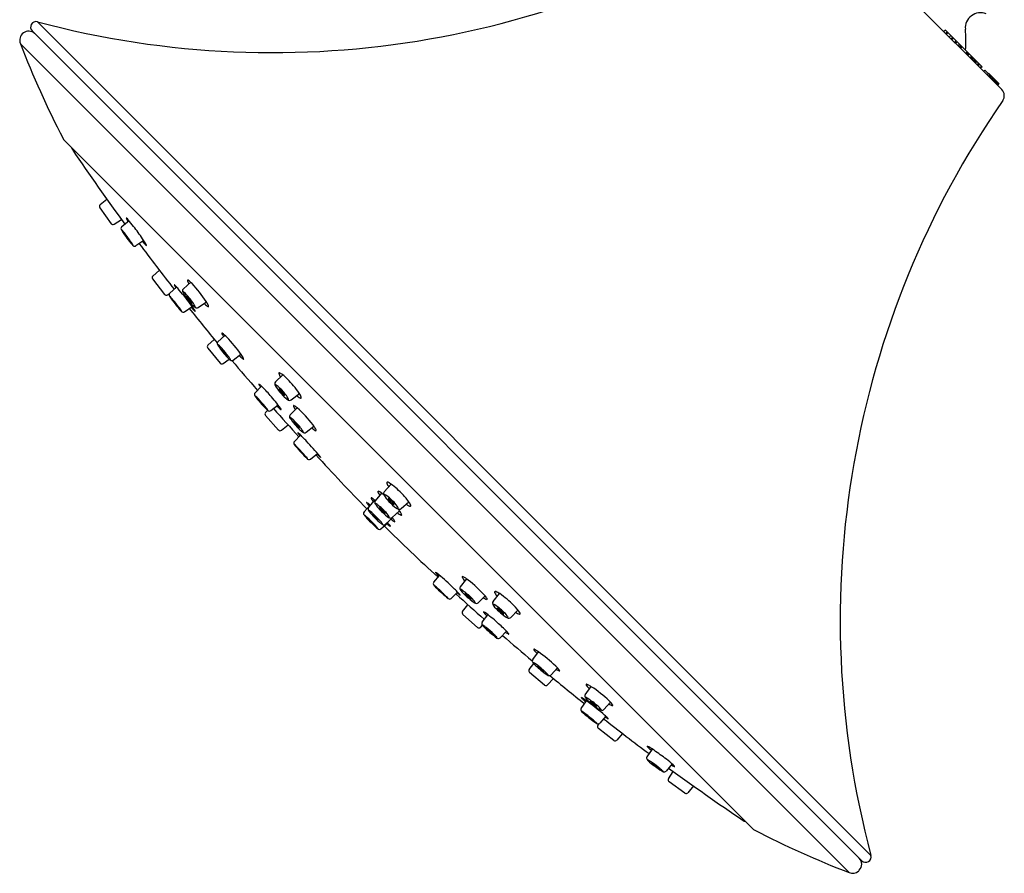
# Model space of a CAD drawing. Extents: x 3093.6 to 3103.6, y 82.6 to 105.1.
# Drawn here: x 3093.6 to 3098.2, y 97.7 to 101.6 of the extents above; entities that cross this region are included whole.
import ezdxf

# ---------------------------------------------------------------- set-up
doc = ezdxf.new("R2010")
doc.units = 0
doc.header["$LTSCALE"] = 0.64311
doc.layers.get('0').update_dxf_attribs({"color": 255, "linetype": 'CONTINUOUS'})

msp = doc.modelspace()

# ---------------------------------------------------------------- linework, layer by layer
for p, q in [((3097.2566, 102.234), (3098.1815, 101.3092)), ((3093.6903, 101.6247), (3097.5721, 97.7428)), ((3093.6658, 101.5822), (3097.5296, 97.7184)), ((3097.9187, 101.5861), (3097.9116, 101.579)), ((3097.9187, 101.5861), (3098.0893, 101.4155)), ((3097.9268, 101.578), (3097.9197, 101.571)), ((3097.9313, 101.5736), (3097.9242, 101.5665)), ((3097.944, 101.5608), (3097.937, 101.5537)), ((3097.9521, 101.5527), (3097.9451, 101.5456)), ((3097.9566, 101.5482), (3097.9495, 101.5411)), ((3097.962, 101.5287), (3097.9691, 101.5358)), ((3097.9663, 101.5244), (3097.9733, 101.5315)), ((3093.6107, 101.5229), (3097.4703, 97.6633)), ((3097.9775, 101.5132), (3097.9846, 101.5202)), ((3097.9817, 101.509), (3097.9887, 101.5161)), ((3097.9831, 101.5076), (3097.9901, 101.5147)), ((3097.9862, 101.5045), (3097.9932, 101.5116)), ((3097.9867, 101.504), (3097.9938, 101.511)), ((3097.9895, 101.5012), (3097.9966, 101.5082)), ((3098.0132, 101.4775), (3098.0202, 101.4846)), ((3098.0169, 101.4738), (3098.024, 101.4808)), ((3098.0199, 101.4708), (3098.027, 101.4779)), ((3098.023, 101.4677), (3098.0301, 101.4747)), ((3098.0326, 101.4581), (3098.0397, 101.4652)), ((3098.0362, 101.4545), (3098.0433, 101.4615)), ((3098.0395, 101.4512), (3098.0466, 101.4582)), ((3098.0432, 101.4475), (3098.0502, 101.4546)), ((3098.0479, 101.4427), (3098.055, 101.4498)), ((3098.0514, 101.4393), (3098.0585, 101.4463)), ((3098.0548, 101.4359), (3098.0618, 101.443)), ((3098.0569, 101.4338), (3098.064, 101.4408)), ((3098.0577, 101.433), (3098.0648, 101.44)), ((3098.0653, 101.4254), (3098.0723, 101.4325)), ((3098.0687, 101.4219), (3098.0758, 101.429)), ((3098.0713, 101.4193), (3098.0784, 101.4264)), ((3098.0793, 101.4114), (3098.0863, 101.4185)), ((3098.0893, 101.4155), (3098.0822, 101.4084)), ((3098.097, 101.3937), (3098.1026, 101.3993)), ((3098.1182, 101.3837), (3098.1026, 101.3993)), ((3098.1197, 101.3852), (3098.1126, 101.3781)), ((3098.1197, 101.3852), (3098.1662, 101.3386)), ((3098.1203, 101.3704), (3098.1273, 101.3775)), ((3098.1205, 101.3702), (3098.1276, 101.3772)), ((3098.1216, 101.3691), (3098.1286, 101.3762)), ((3098.1228, 101.3678), (3098.1299, 101.3749)), ((3098.1258, 101.3649), (3098.1329, 101.3719)), ((3098.1307, 101.36), (3098.1377, 101.3671)), ((3098.136, 101.3547), (3098.143, 101.3618)), ((3098.1398, 101.3509), (3098.1468, 101.358)), ((3098.1419, 101.3488), (3098.1489, 101.3559)), ((3098.1442, 101.3465), (3098.1513, 101.3535)), ((3098.1457, 101.345), (3098.1527, 101.3521)), ((3098.1478, 101.3429), (3098.1548, 101.35)), ((3098.1484, 101.3423), (3098.1554, 101.3494)), ((3098.1514, 101.3392), (3098.1585, 101.3463)), ((3098.1537, 101.337), (3098.1608, 101.344)), ((3098.1552, 101.3354), (3098.1623, 101.3425)), ((3098.1558, 101.3349), (3098.1628, 101.342)), ((3098.1662, 101.3386), (3098.1591, 101.3315)), ((3098.1665, 101.3383), (3098.1594, 101.3312)), ((3098.1601, 101.3306), (3098.1672, 101.3376)), ((3098.1679, 101.3369), (3098.1608, 101.3299)), ((3098.1665, 101.3383), (3098.1679, 101.3369)), ((3093.8147, 101.074), (3097.0214, 97.8672)), ((3094.0141, 100.7979), (3093.9821, 100.7722)), ((3093.9803, 100.7585), (3094.0335, 100.6847)), ((3094.0471, 100.6822), (3094.0814, 100.7043)), ((3094.1167, 100.6985), (3094.0828, 100.6705)), ((3094.1858, 100.6058), (3094.1488, 100.5813)), ((3094.2262, 100.4274), (3094.282, 100.3555)), ((3094.2582, 100.4676), (3094.2276, 100.4411)), ((3094.3385, 100.3897), (3094.3064, 100.3615)), ((3094.3699, 100.3813), (3094.4043, 100.4118)), ((3094.2956, 100.3534), (3094.3052, 100.36)), ((3094.3753, 100.2744), (3094.4105, 100.2994)), ((3094.4386, 100.2942), (3094.4768, 100.3213)), ((3094.531, 100.1347), (3094.5633, 100.1648)), ((3094.4836, 100.105), (3094.5419, 100.0351)), ((3094.4845, 100.1188), (3094.514, 100.1461)), ((3094.6023, 100.0496), (3094.6382, 100.0766)), ((3094.5556, 100.0335), (3094.5834, 100.0543)), ((3094.7988, 99.9477), (3094.8326, 99.9808)), ((3094.7035, 99.8976), (3094.7342, 99.9276)), ((3094.8723, 99.8645), (3094.9101, 99.8945)), ((3094.7769, 99.8143), (3094.8107, 99.8411)), ((3094.7521, 99.7919), (3094.8128, 99.724)), ((3094.7525, 99.8056), (3094.7623, 99.8154)), ((3094.8672, 99.7953), (3094.8993, 99.8277)), ((3094.8265, 99.7229), (3094.8576, 99.748)), ((3094.9418, 99.7132), (3094.9779, 99.7426)), ((3094.8869, 99.67), (3094.9159, 99.6998)), ((3094.9622, 99.5885), (3094.9944, 99.6152)), ((3095.3055, 99.4366), (3095.3374, 99.472)), ((3095.2639, 99.3949), (3095.2947, 99.4293)), ((3095.2113, 99.3424), (3095.2398, 99.374)), ((3095.2329, 99.364), (3095.2622, 99.3965)), ((3095.3838, 99.3579), (3095.4195, 99.39)), ((3095.3424, 99.3165), (3095.3767, 99.3474)), ((3095.2898, 99.2639), (3095.3214, 99.2924)), ((3095.311, 99.2851), (3095.344, 99.3148)), ((3095.5359, 99.0148), (3095.5626, 99.047)), ((3095.6606, 98.9944), (3095.69, 99.0305)), ((3095.6174, 98.9395), (3095.6472, 98.9685)), ((3095.8119, 98.9249), (3095.8419, 98.9627)), ((3095.7428, 98.9198), (3095.7752, 98.9519)), ((3095.6703, 98.8791), (3095.6954, 98.9102)), ((3095.8951, 98.8514), (3095.9282, 98.8851)), ((3095.7393, 98.8047), (3095.6714, 98.8654)), ((3095.7617, 98.8294), (3095.7885, 98.8633)), ((3095.753, 98.8051), (3095.7628, 98.8149)), ((3095.845, 98.7561), (3095.875, 98.7868)), ((3095.997, 98.6548), (3096.024, 98.6908)), ((3095.9809, 98.6082), (3096.0018, 98.636)), ((3096.0524, 98.5362), (3095.9825, 98.5945)), ((3096.0821, 98.5836), (3096.1122, 98.6159)), ((3096.0662, 98.5371), (3096.0935, 98.5666)), ((3096.2416, 98.4912), (3096.2688, 98.5294)), ((3096.2218, 98.4279), (3096.2468, 98.4631)), ((3096.3287, 98.4225), (3096.3592, 98.4569)), ((3096.3371, 98.3911), (3096.3089, 98.359)), ((3096.3008, 98.3482), (3096.3074, 98.3578)), ((3096.3748, 98.2788), (3096.3029, 98.3346)), ((3096.415, 98.3108), (3096.3885, 98.2802)), ((3096.5532, 98.2384), (3096.5287, 98.2014)), ((3096.6459, 98.1693), (3096.6179, 98.1354)), ((3096.6296, 98.0997), (3096.6517, 98.134)), ((3096.7059, 98.0329), (3096.6321, 98.0861)), ((3096.7453, 98.0667), (3096.7196, 98.0347)), ((3097.5175, 97.6739), (3097.515, 97.6714))]:
    msp.add_line(p, q)
for centre, radius, start, end in [((3094.7842, 105.7316), 4.2502, 255.086, 304.7304), ((3098.0816, 101.5968), 0.07, 67.5403, 185.5465), ((3093.6836, 101.6002), 0.0253, 74.6131, 225.2644), ((3093.6497, 101.5389), 0.0422, 49.526, 202.2553), ((3097.4864, 101.539), 0.528, 354.9445, 5.5465), ((3097.808, 103.1452), 4.4999, 201.1322, 207.2983), ((3098.1532, 101.2809), 0.04, 325.2692, 45), ((3101.6789, 98.8368), 4.25, 145.2692, 194.9161), ((3093.8359, 101.0952), 0.03, 207.2995, 224.9963), ((3093.8782, 101.0463), 0.03, 192.6563, 214.0856), ((3103.4364, 107.5096), 11.5684, 214.06676, 216.16765), ((3093.9884, 100.7644), 0.01, 128.8214, 215.8214), ((3094.1045, 100.7102), 0.000403, 54.8023, 172.8775), ((3094.1101, 100.7105), 0.00603, 182.6541, 206.4863), ((3094.0851, 100.6814), 0.0351, 38.6812, 55.9577), ((3094.1989, 100.7527), 0.1044, 205.471, 213.7319), ((3093.7049, 100.3434), 0.5437, 37.1723, 41.4497), ((3094.0416, 100.6906), 0.01, 215.8214, 302.8214), ((3094.0891, 100.6627), 0.0101, 128.7078, 199.8276), ((3094.2896, 100.7682), 0.2366, 207.4253, 217.2155), ((3094.0813, 100.6567), 0.000214, 66.6906, 179.9943), ((3094.0825, 100.6567), 0.00139, 179.869, 188.5593), ((3094.0806, 100.6544), 0.00265, 41.0236, 73.8667), ((3093.9619, 100.5372), 0.1695, 37.9676, 44.5438), ((3093.1354, 99.897), 1.2673, 34.4894, 37.6945), ((3093.5509, 100.2075), 0.6964, 35.0619, 38.5531), ((3094.0967, 100.6359), 0.000112, 44.1105, 185.6071), ((3094.1072, 100.6394), 0.0112, 198.3066, 213.6399), ((3094.0939, 100.6314), 0.00543, 42.9227, 57.6784), ((3094.0384, 100.579), 0.0817, 38.2646, 43.3189), ((3094.2115, 100.7032), 0.1334, 211.6337, 215.3079), ((3094.6118, 100.9926), 0.6291, 215.7374, 219.3298), ((3093.8722, 100.4455), 0.2948, 34.7717, 38.6348), ((3094.3443, 100.7952), 0.295, 214.9773, 218.6423), ((3094.1723, 100.6568), 0.0742, 218.1213, 223.9406), ((3094.0405, 100.5609), 0.0908, 29.7683, 35.5261), ((3093.424, 100.1097), 0.9091, 32.2836, 33.7419), ((3094.1221, 100.6086), 0.00464, 225.0627, 237.1784), ((3094.1159, 100.6039), 0.00408, 12.9626, 31.8518), ((3094.1198, 100.6048), 0.00023, 234.6068, 288.2056), ((3094.1197, 100.6047), 0.000176, 320.5117, 9.6009), ((3093.9276, 100.4677), 0.2385, 29.9887, 35.8828), ((3094.2055, 100.6584), 0.103, 218.8202, 228.0184), ((3094.137, 100.5885), 0.0052, 234.0643, 248.1201), ((3094.1217, 100.5798), 0.0144, 19.3299, 29.7308), ((3094.1352, 100.5839), 0.00023, 250.353, 0.2719), ((3094.1336, 100.5839), 0.00178, 359.3233, 20.7838), ((3094.1433, 100.5907), 0.011, 232.7448, 270.3437), ((3094.1435, 100.589), 0.00938, 269.2476, 304.9732), ((3102.3927, 106.7168), 10.2578, 216.66421, 218.15694), ((3094.3318, 100.7238), 0.1947, 218.7633, 222.1382), ((3094.239, 100.6347), 0.0662, 218.787, 231.2283), ((3094.1272, 100.5536), 0.0775, 24.0273, 32.5362), ((3094.198, 100.5836), 0.000736, 231.2199, 291.0842), ((3094.1927, 100.5828), 0.00576, 5.645, 23.4448), ((3094.1979, 100.5833), 0.000506, 307.6773, 9.1164), ((3094.2341, 100.4335), 0.01, 130.8242, 217.8242), ((3094.3275, 100.4), 0.00043, 115.4035, 211.6387), ((3094.3953, 100.4323), 0.0755, 205.5235, 217.1805), ((3094.3263, 100.3969), 0.00372, 45.623, 73.4142), ((3094.184, 100.2487), 0.2091, 40.3432, 46.1373), ((3093.272, 99.4647), 1.4118, 36.8365, 40.6355), ((3094.3768, 100.3729), 0.0109, 129.5099, 197.4092), ((3094.3923, 100.4201), 0.00393, 152.8891, 206.5177), ((3094.39, 100.4197), 0.00254, 53.3868, 118.7405), ((3094.4513, 100.4405), 0.0664, 199.4776, 213.1209), ((3094.3427, 100.3455), 0.0905, 41.5376, 57.3303), ((3093.9711, 99.991), 0.6041, 33.2647, 43.3398), ((3094.2899, 100.3616), 0.01, 217.8242, 304.8242), ((3094.314, 100.3535), 0.0109, 133.4889, 213.8797), ((3094.7118, 100.6172), 0.4881, 213.5408, 218.8418), ((3094.3053, 100.3477), 0.000135, 85.8762, 178.6434), ((3094.3092, 100.3482), 0.00402, 187.6005, 204.6436), ((3094.3052, 100.3468), 0.000967, 46.0496, 81.3456), ((3094.1618, 100.2012), 0.2053, 39.1024, 45.465), ((3094.4503, 100.4012), 0.0896, 200.6058, 217.2037), ((3094.3689, 100.3668), 0.000745, 66.7414, 179.0002), ((3094.3785, 100.3673), 0.0103, 182.2712, 196.4245), ((3094.3201, 100.2955), 0.0872, 39.2493, 55.7052), ((3094.6993, 100.5721), 0.3916, 215.0905, 220.8023), ((3094.3849, 100.3467), 0.000366, 53.8751, 191.6799), ((3094.4073, 100.3544), 0.0241, 198.6241, 216.2363), ((3094.3555, 100.3069), 0.0499, 38.1889, 53.6176), ((3094.1368, 100.1258), 0.3368, 32.5168, 41.8777), ((3094.5125, 100.424), 0.1502, 213.931, 223.8383), ((3094.2954, 100.2511), 0.1317, 31.6512, 41.1033), ((3093.6188, 99.7463), 0.9137, 37.0746, 39.7621), ((3094.3214, 100.3273), 0.0000517, 47.1076, 235.5953), ((3094.3325, 100.3322), 0.0122, 203.7527, 216.0393), ((3506.6334, 627.8852), 669.5658, 231.9906535, 231.9907126), ((3094.2946, 100.2958), 0.0414, 35.8397, 48.7438), ((3094.5894, 100.5139), 0.3269, 215.3118, 220.3959), ((3094.0328, 100.0741), 0.3844, 37.0197, 39.7803), ((3094.7228, 100.6132), 0.4944, 217.6813, 222.7384), ((3094.2767, 100.2558), 0.0803, 30.9563, 38.2431), ((3094.3724, 100.3275), 0.0409, 218.4805, 227.7924), ((3094.5195, 100.5199), 0.2829, 231.9146, 232.0671), ((3094.3453, 100.2969), 0.000299, 337.0522, 40.5763), ((3094.1333, 100.1316), 0.2709, 33.0113, 37.6394), ((3102.1674, 106.4815), 9.9354, 218.54898, 219.74335), ((3093.9084, 99.9394), 0.6178, 34.1055, 36.986), ((3094.5028, 100.3955), 0.1275, 218.4584, 231.8673), ((3094.4222, 100.3371), 0.0249, 223.548, 234.5794), ((3094.7862, 100.6249), 0.5027, 220.8449, 223.1923), ((3094.3974, 100.3138), 0.0121, 15.1442, 32.1808), ((3094.4088, 100.318), 0.00155, 230.6828, 270.3642), ((3094.4086, 100.3168), 0.000419, 295.4656, 19.5306), ((3094.4428, 100.3294), 0.0383, 231.4631, 239.1536), ((3094.3955, 100.2886), 0.0312, 17.3275, 35.7964), ((3094.427, 100.3048), 0.00914, 245.1426, 253.7147), ((3094.4321, 100.305), 0.0126, 230.5276, 301.331), ((3094.4244, 100.2975), 0.00152, 272.9446, 302.9636), ((3094.423, 100.2972), 0.00245, 336.0617, 16.0739), ((3094.5546, 100.3967), 0.1212, 223.1442, 232.5465), ((3094.3554, 100.2433), 0.1443, 26.0268, 33.1737), ((3094.4862, 100.3053), 0.00716, 222.2587, 269.5036), ((3094.4703, 100.2981), 0.017, 3.6981, 30.0018), ((3094.4862, 100.2992), 0.00105, 264.9603, 4.0736), ((3094.3718, 100.288), 0.0159, 220.5256, 252.296), ((3094.3672, 100.2865), 0.0116, 231.0779, 240.776), ((3094.3516, 100.273), 0.0108, 21.7681, 35.5058), ((3094.3616, 100.2766), 0.000234, 247.9636, 311.2297), ((3094.3602, 100.2766), 0.00151, 355.168, 15.6956), ((3094.3694, 100.2828), 0.0102, 255.8491, 305.1257), ((3094.4756, 100.3376), 0.0796, 225.4508, 229.5253), ((3094.4025, 100.2698), 0.0237, 18.0784, 42.4423), ((3094.425, 100.2781), 0.0015, 223.2303, 266.155), ((3094.4247, 100.2769), 0.000403, 296.8067, 42.298), ((3094.5521, 100.1739), 0.00262, 160.2932, 199.6902), ((3094.5505, 100.1737), 0.00137, 53.7584, 127.637), ((3094.6095, 100.197), 0.0645, 201.9046, 215.9821), ((3094.4272, 100.0126), 0.2042, 44.7495, 52.5798), ((3094.0138, 99.6269), 0.7695, 35.6927, 43.4783), ((3094.4913, 100.1114), 0.01, 132.827, 219.827), ((3094.5386, 100.1268), 0.011, 133.4657, 208.0019), ((3094.8121, 100.2953), 0.3322, 211.5261, 223.1385), ((3094.5323, 100.1203), 0.00224, 162.2067, 200.054), ((3094.5307, 100.1203), 0.000881, 59.4682, 124.4454), ((3094.4327, 99.9972), 0.1582, 39.1269, 51.5176), ((3094.5471, 100.1009), 0.000233, 54.1686, 198.4227), ((3094.5656, 100.1083), 0.0202, 201.7693, 216.9842), ((3094.5314, 100.0777), 0.0282, 41.6446, 56.0833), ((3094.7047, 100.2073), 0.1909, 215.6086, 222.6344), ((3094.4092, 99.9604), 0.1976, 36.5527, 43.4979), ((3094.2777, 99.8499), 0.3717, 33.9667, 41.67), ((3094.605, 100.1135), 0.054, 221.0483, 230.934), ((3094.5367, 100.0538), 0.0396, 27.7396, 37.9308), ((3094.6748, 100.1585), 0.1386, 220.6566, 231.3512), ((3094.5722, 100.073), 0.00191, 229.8396, 259.9608), ((3094.5694, 100.071), 0.00265, 8.2776, 26.4312), ((3094.5718, 100.0713), 0.000201, 273.5843, 18.2743), ((3094.7409, 100.175), 0.1523, 223.3195, 231.1414), ((3094.5162, 99.9888), 0.1503, 26.5769, 35.3762), ((3094.5496, 100.0415), 0.01, 219.827, 306.827), ((3094.642, 100.1444), 0.1078, 238.2536, 239.6942), ((3094.5693, 100.0461), 0.0202, 15.8572, 34.4497), ((3094.5884, 100.0528), 0.00168, 241.2719, 273.5547), ((3094.5957, 100.0589), 0.0114, 229.4015, 305.2097), ((3094.5883, 100.0516), 0.000455, 284.983, 8.9215), ((3103.0313, 107.1483), 11.0261, 220.09061, 221.04019), ((3094.658, 100.0727), 0.0206, 232.0882, 243.1886), ((3094.6499, 100.056), 0.00203, 236.6749, 289.7248), ((3094.6491, 100.0551), 0.00178, 322.8835, 31.4031), ((3094.8164, 99.989), 0.0021, 45.1835, 198.9821), ((3094.851, 99.9936), 0.037, 188.2707, 218.616), ((3094.7342, 99.8472), 0.1659, 43.5032, 59.7331), ((3094.7213, 99.9378), 0.000412, 61.8937, 193.8795), ((3094.7261, 99.9384), 0.00532, 187.9008, 201.9503), ((3094.7937, 99.9749), 0.082, 207.9498, 218.9339), ((3094.6466, 99.8326), 0.1294, 48.7928, 54.6475), ((3094.2396, 99.4231), 0.7065, 40.8227, 45.8388), ((3094.8104, 99.938), 0.0151, 140.1193, 205.7973), ((3095.0231, 100.0711), 0.2659, 211.6716, 228.5175), ((3094.7993, 99.9331), 0.00128, 71.8707, 155.7901), ((3094.8112, 99.933), 0.0131, 177.3647, 205.4247), ((3094.792, 99.9117), 0.0239, 51.6701, 71.2807), ((3094.6494, 99.7412), 0.2461, 38.681, 50.2329), ((3094.5052, 99.6152), 0.4918, 34.7444, 44.7325), ((3094.7127, 99.8898), 0.012, 139.5724, 214.0143), ((3095.1045, 100.1747), 0.4965, 215.97, 225.7311), ((3094.7032, 99.8836), 0.000279, 58.9465, 172.3465), ((3094.7094, 99.885), 0.00657, 191.9867, 208.9442), ((3094.6294, 99.7878), 0.1213, 41.7433, 52.4059), ((3094.3336, 99.4819), 0.5972, 35.1839, 42.4516), ((3094.8161, 99.9141), 0.000575, 66.1524, 190.8816), ((3094.829, 99.9173), 0.0139, 193.7144, 217.905), ((3094.8095, 99.8988), 0.0173, 46.157, 66.6207), ((3094.9106, 99.9723), 0.1122, 214.4738, 224.3716), ((3094.7457, 99.8267), 0.1135, 38.3226, 48.1904), ((3094.8784, 99.9388), 0.0658, 223.157, 232.4433), ((3094.7879, 99.8582), 0.0608, 29.7617, 39.6496), ((3094.8432, 99.8927), 0.00778, 230.4715, 252.8955), ((3094.8345, 99.8847), 0.00728, 9.8338, 30.867), ((3094.8411, 99.8858), 0.000585, 247.7461, 16.0795), ((3094.6479, 99.7419), 0.2469, 32.2045, 38.3369), ((3094.9471, 99.9378), 0.0733, 227.0495, 241.9584), ((3094.8368, 99.8453), 0.0883, 21.2106, 34.6925), ((3094.9141, 99.8755), 0.00522, 315.7744, 19.3452), ((3094.2383, 99.4145), 0.6619, 39.221, 43.3113), ((3094.7203, 99.8643), 0.000115, 64.8723, 200.3675), ((3094.7245, 99.8656), 0.00456, 197.46, 216.2795), ((3094.714, 99.8537), 0.0124, 43.296, 59.3993), ((3094.8451, 99.9519), 0.1529, 215.6318, 221.6177), ((3094.5458, 99.6844), 0.2511, 39.1833, 45.0909), ((3094.8822, 99.9795), 0.1989, 220.4558, 225.8619), ((3094.6857, 99.7966), 0.0718, 33.4264, 40.3035), ((3094.755, 99.8486), 0.0164, 226.285, 234.3869), ((3094.7461, 99.836), 0.000973, 230.8229, 261.1485), ((3094.7422, 99.834), 0.00399, 19.9331, 32.6698), ((3094.7459, 99.8351), 0.0000901, 266.6458, 342.4383), ((3094.7456, 99.8352), 0.000395, 349.5432, 20.7724), ((3094.6105, 99.7158), 0.183, 33.9686, 39.8311), ((3094.898, 99.9276), 0.1299, 224.4016, 226.5892), ((3094.879, 99.8988), 0.0961, 223.0227, 234.9683), ((3094.8713, 99.8949), 0.0335, 223.4816, 258.2733), ((3094.9731, 100.0631), 0.2294, 236.9381, 238.7576), ((3094.8584, 99.8728), 0.00721, 234.1984, 268.2586), ((3094.8427, 99.8648), 0.0165, 7.6375, 31.7236), ((3094.8579, 99.8668), 0.00125, 282.9539, 6.7171), ((3094.8653, 99.8733), 0.0112, 265.6331, 308.3957), ((3094.8841, 99.8359), 0.00189, 122.9274, 208.8607), ((3094.931, 99.8518), 0.0514, 199.143, 219.0508), ((3094.8839, 99.8328), 0.00476, 59.3065, 99.7714), ((3094.8491, 99.7698), 0.0767, 48.0446, 60.9565), ((3094.9169, 99.8792), 0.00739, 234.8899, 277.6869), ((3094.7595, 99.7985), 0.01, 134.8299, 221.8299), ((3094.7808, 99.8404), 0.0311, 222.9744, 240.9921), ((3095.108, 100.2581), 0.5615, 231.535, 231.8963), ((3094.7636, 99.8185), 0.00312, 226.7443, 256.335), ((3094.7532, 99.8128), 0.0105, 17.0155, 30.0335), ((3094.763, 99.8157), 0.000268, 248.9875, 26.2739), ((3094.7706, 99.8209), 0.00911, 237.3569, 313.5511), ((3110.5758, 113.8965), 21.1481, 221.71448, 222.19626), ((3094.7893, 99.804), 0.0392, 25.4839, 34.1969), ((3094.8242, 99.8205), 0.000577, 222.6181, 39.0427), ((3094.8761, 99.787), 0.0121, 136.7791, 216.5711), ((3094.4913, 99.3742), 0.6101, 37.889, 47.8967), ((3095.1229, 99.9496), 0.3077, 213.4912, 226.8271), ((3094.8675, 99.781), 0.000831, 76.0323, 154.293), ((3094.8749, 99.7814), 0.00808, 180.2386, 206.368), ((3094.8402, 99.7259), 0.0623, 37.9111, 63.7869), ((3094.8847, 99.7621), 0.00041, 62.1276, 211.7854), ((3094.9054, 99.7705), 0.0227, 202.4552, 219.9193), ((3094.8766, 99.7458), 0.0186, 45.9628, 63.5231), ((3095.0038, 99.8447), 0.1459, 217.4304, 227.8988), ((3094.6906, 99.5601), 0.2849, 35.0984, 45.7539), ((3094.7919, 99.652), 0.145, 36.8254, 47.6566), ((3094.893, 99.727), 0.0191, 21.5162, 38.4016), ((3094.9075, 99.6907), 0.0874, 23.0879, 41.719), ((3094.8202, 99.7307), 0.01, 221.8299, 308.8299), ((3094.9026, 99.7115), 0.000187, 56.6943, 214.4044), ((3094.9134, 99.7162), 0.012, 203.8104, 212.7648), ((3094.8915, 99.6917), 0.0228, 41.0057, 60.8325), ((3095.0298, 99.7994), 0.155, 215.3446, 221.2872), ((3094.9195, 99.7509), 0.0197, 227.0694, 240.6712), ((3094.4525, 99.2202), 0.667, 42.5734, 46.8319), ((3094.9104, 99.7345), 0.00106, 235.7188, 284.5967), ((3094.9087, 99.7343), 0.00212, 338.8239, 354.0159), ((3094.9619, 99.7718), 0.0679, 223.2755, 241.3545), ((3094.9034, 99.6935), 0.0301, 49.4868, 60.8619), ((3094.9331, 99.7296), 0.0166, 232.5545, 247.2751), ((3094.8889, 99.698), 0.0434, 24.7704, 36.6363), ((3094.9274, 99.7155), 0.00146, 238.4517, 304.7629), ((3094.9264, 99.7153), 0.00209, 332.763, 27.2148), ((3094.9349, 99.7202), 0.00985, 234.9962, 314.4427), ((3095.0309, 99.8005), 0.0917, 226.2999, 238.7657), ((3094.9864, 99.725), 0.0043, 223.9679, 294.3816), ((3094.9839, 99.7228), 0.00461, 338.7657, 28.2447), ((3094.8949, 99.6628), 0.0108, 138.0667, 217.3339), ((3095.684, 100.3228), 1.0396, 219.8848, 224.2806), ((3094.8884, 99.6564), 0.00179, 187.0962, 208.6621), ((3094.8868, 99.656), 0.000208, 60.0041, 124.7728), ((3094.8615, 99.6199), 0.0443, 40.3385, 55.0267), ((3094.4089, 99.1572), 0.6913, 42.3641, 45.293), ((3094.1069, 98.8649), 1.1622, 39.4349, 43.9438), ((3094.9044, 99.6371), 0.0000489, 48.8571, 201.0943), ((3094.9297, 99.6533), 0.0301, 212.6697, 221.9944), ((3094.8861, 99.6131), 0.0302, 43.9918, 52.619), ((3095.2081, 99.8916), 0.3966, 220.6637, 223.513), ((3094.6089, 99.3369), 0.4215, 41.4718, 44.8306), ((3094.4105, 99.1483), 0.6962, 40.3898, 42.9986), ((3095.1323, 99.8176), 0.2907, 223.2273, 225.1911), ((3094.8385, 99.5378), 0.1165, 38.1149, 42.2235), ((3094.9508, 99.6339), 0.0324, 224.0687, 231.5403), ((3094.9235, 99.6044), 0.00845, 30.3381, 38.5359), ((3094.9309, 99.6089), 0.000502, 233.32, 257.2915), ((3094.9304, 99.6084), 0.000476, 7.6261, 31.4756), ((3094.9308, 99.6085), 0.000038, 256.4764, 6.5462), ((3101.3633, 105.4159), 8.625, 222.32344, 224.62441), ((3095.1564, 99.7739), 0.231, 224.3159, 228.7785), ((3094.9891, 99.5877), 0.0218, 28.9582, 45.0878), ((3094.9794, 99.632), 0.0529, 221.4423, 238.7758), ((3094.8526, 99.5211), 0.118, 36.5809, 41.6057), ((3094.9438, 99.5879), 0.00498, 19.4224, 44.6919), ((3094.9498, 99.5928), 0.00373, 235.1268, 245.4751), ((3094.9484, 99.5897), 0.000301, 243.321, 284.8205), ((3094.9483, 99.5895), 0.0002, 328.7499, 20.5552), ((3094.9556, 99.5968), 0.0106, 249.9801, 308.2586), ((3095.0277, 99.6234), 0.0331, 224.7077, 233.6117), ((3095.003, 99.5946), 0.00628, 19.815, 35.7256), ((3095.0089, 99.5978), 0.00135, 228.6295, 265.778), ((3095.0087, 99.5966), 0.000225, 297.0898, 27.8441), ((3095.3199, 99.4782), 0.00342, 119.0354, 205.579), ((3095.3743, 99.4969), 0.061, 199.3548, 217.8382), ((3095.3184, 99.4626), 0.0186, 54.8433, 90.5826), ((3095.1339, 99.1898), 0.3479, 43.66, 55.8826), ((3095.2773, 99.4374), 0.00229, 116.8039, 211.8994), ((3095.3317, 99.4593), 0.0609, 202.3434, 221.0356), ((3095.2735, 99.419), 0.0206, 54.5823, 82.0671), ((3095.186, 99.2836), 0.1818, 49.6466, 56.8514), ((3095.3156, 99.428), 0.0132, 139.4705, 208.19), ((3095.4204, 99.4859), 0.133, 208.8666, 225.4615), ((3095.3067, 99.4218), 0.00135, 88.4414, 177.4244), ((3095.3192, 99.4229), 0.0138, 184.2681, 206.1327), ((3095.3045, 99.4074), 0.0159, 56.5972, 81.5773), ((3095.2044, 99.2598), 0.1943, 43.3508, 55.9328), ((3095.1904, 99.2308), 0.2789, 35.048, 45.5649), ((3095.2234, 99.3863), 0.00035, 67.1484, 174.1675), ((3095.2272, 99.387), 0.00422, 189.471, 216.1334), ((3095.2169, 99.3706), 0.0173, 49.9685, 67.4651), ((3095.3191, 99.4501), 0.1156, 214.561, 224.0422), ((3095.0032, 99.1053), 0.358, 48.3912, 51.0932), ((3095.2477, 99.4069), 0.00361, 169.8196, 208.194), ((3095.2452, 99.4063), 0.0016, 53.3513, 132.1281), ((3095.3116, 99.441), 0.076, 208.1455, 222.7693), ((3095.2307, 99.3732), 0.0377, 52.047, 65.8048), ((3095.1388, 99.2464), 0.1943, 49.902, 53.6667), ((3095.2729, 99.3873), 0.0119, 139.7849, 204.0541), ((3095.4382, 99.4933), 0.2081, 212.2005, 227.7542), ((3095.2667, 99.3801), 0.00265, 155.5914, 206.5259), ((3095.2651, 99.3803), 0.00118, 75.5947, 131.1874), ((3095.2479, 99.3398), 0.0452, 49.4322, 67.219), ((3095.0874, 99.1409), 0.3007, 44.1942, 50.8654), ((3095.3247, 99.4039), 0.000723, 57.6845, 192.847), ((3095.3379, 99.4078), 0.0145, 196.5146, 221.789), ((3095.3173, 99.3846), 0.0214, 49.4096, 68.4417), ((3095.4123, 99.4647), 0.1081, 217.9984, 230.7181), ((3095.4847, 99.5355), 0.2137, 222.4875, 235.3525), ((3095.2647, 99.3175), 0.1066, 37.4916, 51.4343), ((3095.3634, 99.4037), 0.03, 229.1917, 243.5023), ((3095.201, 99.2499), 0.2035, 35.9069, 44.7187), ((3095.3358, 99.3717), 0.0171, 21.0722, 38.4068), ((3095.3512, 99.3791), 0.00249, 242.8763, 278.4136), ((3095.351, 99.3774), 0.000974, 306.9955, 27.4243), ((3095.457, 99.4468), 0.0845, 233.6695, 243.7826), ((3095.3836, 99.3594), 0.0472, 18.0304, 41.9993), ((3095.4258, 99.3815), 0.0121, 239.7525, 277.7903), ((3095.425, 99.3724), 0.00387, 309.0955, 23.6733), ((3095.2192, 99.3355), 0.0105, 138.7176, 197.474), ((3095.2565, 99.3565), 0.0531, 207.0134, 224.9336), ((3095.2118, 99.3285), 0.000186, 73.882, 193.6493), ((3095.2157, 99.3295), 0.00419, 193.4582, 207.7522), ((3095.2103, 99.3238), 0.0051, 53.9258, 72.3125), ((3095.1185, 99.2035), 0.1565, 46.4564, 52.6985), ((3095.2407, 99.3564), 0.0109, 135.6222, 200.2963), ((3095.3536, 99.4265), 0.1435, 210.951, 226.0904), ((3095.2333, 99.3495), 0.000473, 75.9013, 160.7992), ((3095.2348, 99.3494), 0.00198, 171.8472, 198.4814), ((3095.232, 99.3437), 0.00647, 57.3689, 77.9286), ((3095.205, 99.2999), 0.058, 50.4808, 58.2118), ((3095.046, 99.1061), 0.3086, 45.5942, 50.5981), ((3095.2515, 99.3313), 0.000202, 75.5153, 186.6103), ((3095.2548, 99.3321), 0.00367, 192.7572, 217.7732), ((3095.2504, 99.3274), 0.00425, 53.2645, 74.919), ((3095.3298, 99.3878), 0.097, 216.6556, 224.8288), ((3095.1556, 99.2076), 0.157, 43.1715, 51.6916), ((3094.9577, 99.01), 0.439, 41.4096, 46.1393), ((3095.283, 99.3626), 0.000407, 74.9233, 196.866), ((3095.3037, 99.3717), 0.0231, 203.6289, 222.1854), ((3095.2769, 99.3472), 0.017, 49.4264, 68.607), ((3095.3912, 99.4439), 0.1365, 219.9964, 230.6854), ((3095.2022, 99.2546), 0.1359, 39.937, 50.8941), ((3095.4211, 99.4608), 0.1728, 224.6796, 236.4423), ((3095.1247, 99.1728), 0.2517, 37.8724, 44.8964), ((3095.3172, 99.3526), 0.0189, 228.7708, 246.413), ((3095.2825, 99.3213), 0.0315, 28.6807, 40.6885), ((3095.3099, 99.3357), 0.00057, 243.6762, 327.4038), ((3095.3086, 99.3356), 0.00175, 354.3043, 28.2309), ((3095.2953, 99.3044), 0.0363, 22.7261, 39.1961), ((3095.3738, 99.3814), 0.0239, 238.7371, 257.9611), ((3095.3783, 99.3806), 0.0258, 234.109, 263.0379), ((3095.3445, 99.3527), 0.027, 16.0045, 37.8463), ((3095.4034, 99.3792), 0.0548, 228.0523, 249.6344), ((3095.3691, 99.3595), 0.00158, 261.991, 22.3096), ((3095.2543, 99.2566), 0.1524, 31.2043, 40.8763), ((3095.3761, 99.3665), 0.0115, 265.4956, 311.8906), ((3095.3851, 99.3294), 0.00172, 243.0898, 4.2281), ((3095.3715, 99.3273), 0.0155, 8.0104, 32.0486), ((3095.7262, 99.7797), 0.6853, 222.2486, 228.2482), ((3094.6955, 98.7477), 0.7783, 43.4099, 47.0012), ((3095.2302, 99.3102), 0.0000891, 55.8256, 194.0339), ((3095.2324, 99.311), 0.00246, 198.3856, 217.84), ((3095.2273, 99.3043), 0.00668, 49.1994, 64.3548), ((3095.3207, 99.3808), 0.115, 218.3456, 226.1348), ((3095.1349, 99.1937), 0.1508, 45.31, 50.0682), ((3095.0297, 99.0823), 0.3039, 42.585, 45.9784), ((3095.4524, 99.5047), 0.2957, 224.3743, 227.4547), ((3095.2909, 99.328), 0.0564, 226.9726, 233.0059), ((3095.2114, 99.2486), 0.0577, 37.3877, 43.099), ((3095.5828, 99.6355), 0.4536, 223.5369, 228.723), ((3095.2582, 99.2846), 0.00204, 232.0149, 252.2786), ((3095.2542, 99.2813), 0.00382, 24.0794, 37.4122), ((3095.2576, 99.2828), 0.000116, 253.7484, 306.0802), ((3095.2575, 99.2828), 0.000188, 333.4198, 26.5802), ((3095.1048, 99.1313), 0.2174, 38.6193, 44.0847), ((3095.3792, 99.4313), 0.1628, 223.4047, 230.1293), ((3095.2144, 99.2594), 0.0787, 35.5916, 44.9398), ((3095.2871, 99.3202), 0.0185, 228.7834, 241.3503), ((3095.2786, 99.3046), 0.000762, 233.7552, 289.2593), ((3095.2768, 99.304), 0.00208, 358.8451, 39.2602), ((3095.345, 99.3614), 0.0907, 227.4113, 237.6772), ((3095.2101, 99.2308), 0.1037, 33.628, 42.1461), ((3095.3208, 99.3329), 0.0534, 235.9583, 242.143), ((3095.2969, 99.2877), 0.00227, 240.9007, 273.9166), ((3095.2906, 99.2844), 0.007, 13.3115, 33.256), ((3095.3035, 99.2942), 0.0118, 233.3722, 309.2936), ((3095.2969, 99.2859), 0.000505, 286.9898, 16.6279), ((3095.4319, 99.4141), 0.1702, 227.5695, 233.7724), ((3094.1303, 98.2741), 1.5671, 40.016, 40.5847), ((3095.3337, 99.3375), 0.0217, 237.1534, 254.03), ((3095.3342, 99.3266), 0.013, 229.0404, 308.9395), ((3095.328, 99.3177), 0.00103, 256.5116, 313.0675), ((3095.3271, 99.3178), 0.00181, 330.1246, 21.4173), ((3095.3114, 99.2654), 0.0251, 26.1895, 40.5843), ((3095.2141, 99.1429), 0.2058, 51.2024, 53.4371), ((3095.2085, 99.2035), 0.1753, 35.0624, 40.1587), ((3095.371, 99.3364), 0.0432, 229.8834, 246.9622), ((3095.3297, 99.2882), 0.0274, 22.2621, 35.637), ((3095.3544, 99.2975), 0.000899, 246.2109, 331.6817), ((3095.3525, 99.2976), 0.00276, 348.0492, 21.3028), ((3095.2969, 99.2972), 0.0394, 226.7193, 242.8492), ((3095.2845, 99.2828), 0.0205, 234.4334, 244.8229), ((3095.2567, 99.2542), 0.0221, 28.5845, 35.6022), ((3095.2759, 99.2645), 0.000256, 248.4355, 313.6693), ((3095.2756, 99.2645), 0.000499, 339.6172, 25.7859), ((3095.2829, 99.2716), 0.0103, 246.9873, 311.7048), ((3101.3633, 105.4159), 8.625, 225.37559, 227.67656), ((3095.3392, 99.2886), 0.0142, 236.2607, 243.9485), ((3095.3336, 99.2766), 0.000917, 229.7186, 294.7361), ((3095.3332, 99.2761), 0.000885, 337.394, 26.2807), ((3095.544, 99.0613), 0.000225, 62.1559, 152.9102), ((3095.5452, 99.0615), 0.00135, 184.222, 221.3705), ((3095.542, 99.0556), 0.00628, 54.2744, 70.185), ((3095.5708, 99.0803), 0.0331, 216.3883, 225.2923), ((3095.5351, 99.0417), 0.0218, 44.9122, 61.0418), ((3095.7213, 99.209), 0.231, 221.2215, 225.6841), ((3094.8124, 98.1595), 1.1622, 46.0562, 50.5651), ((3095.5442, 99.0082), 0.0106, 141.7414, 200.0199), ((3095.5794, 99.032), 0.0529, 211.2242, 228.5577), ((3095.6724, 99.039), 0.0043, 155.6184, 226.0321), ((3095.6702, 99.0365), 0.00461, 61.7553, 111.2343), ((3095.7479, 99.0835), 0.0917, 211.2343, 223.7001), ((3095.6381, 98.9601), 0.0874, 48.281, 66.9121), ((3095.3216, 98.5439), 0.6101, 42.1033, 52.111), ((3095.5371, 99.001), 0.000301, 165.1795, 206.679), ((3095.5369, 99.0009), 0.0002, 69.4448, 121.2501), ((3095.5402, 99.0024), 0.00373, 204.5249, 214.8732), ((3095.5353, 98.9964), 0.00498, 45.3081, 70.5776), ((3095.4685, 98.9052), 0.118, 48.3943, 53.4191), ((3096.2702, 99.7366), 1.0396, 225.7194, 230.1152), ((3095.0957, 98.4631), 0.6962, 47.0014, 49.6102), ((3095.5559, 98.9834), 0.000038, 83.4538, 193.5236), ((3095.5558, 98.983), 0.000476, 58.5244, 82.3739), ((3095.5564, 98.9835), 0.000502, 192.7085, 216.68), ((3095.5813, 99.0034), 0.0324, 218.4597, 225.9313), ((3095.5518, 98.9761), 0.00845, 51.4641, 59.6619), ((3095.4852, 98.891), 0.1165, 47.7765, 51.8851), ((3095.765, 99.1849), 0.2907, 224.8089, 226.7727), ((3095.2844, 98.6615), 0.4215, 45.1694, 48.5282), ((3095.839, 99.2607), 0.3966, 226.487, 229.3363), ((3095.1047, 98.4615), 0.6913, 44.707, 47.6359), ((3095.6007, 98.9823), 0.0301, 228.0056, 237.3303), ((3095.5605, 98.9387), 0.0302, 37.381, 46.0082), ((3095.1676, 98.505), 0.667, 43.1681, 47.4266), ((3109.8439, 114.6284), 21.1481, 227.80374, 228.28552), ((3095.7468, 99.0824), 0.155, 228.7128, 234.6554), ((3095.6391, 98.9441), 0.0228, 29.1675, 48.9943), ((3095.6676, 98.9875), 0.00985, 135.5573, 215.0038), ((3095.7192, 99.0144), 0.0679, 208.6455, 226.7245), ((3095.6629, 98.98), 0.00146, 145.2371, 211.5483), ((3095.6627, 98.979), 0.00209, 62.7852, 117.237), ((3095.677, 98.9857), 0.0166, 202.7249, 217.4455), ((3095.6454, 98.9415), 0.0434, 53.3637, 65.2296), ((3095.6409, 98.956), 0.0301, 29.1381, 40.5132), ((3095.5075, 98.7432), 0.2849, 44.2461, 54.9016), ((3095.897, 99.1755), 0.3077, 223.1729, 236.5088), ((3095.6817, 98.9613), 0.00212, 95.9841, 111.1761), ((3095.6819, 98.963), 0.00106, 165.4033, 214.2812), ((3095.6983, 98.972), 0.0197, 209.3288, 222.9306), ((3095.6744, 98.9456), 0.0191, 51.5984, 68.4838), ((3095.7921, 99.0564), 0.1459, 222.1012, 232.5696), ((3095.5994, 98.8445), 0.145, 42.3434, 53.1746), ((3095.8266, 98.9694), 0.00739, 172.3131, 215.1101), ((3095.8229, 98.9667), 0.00522, 70.6548, 134.2256), ((3095.8853, 98.9997), 0.0733, 208.0416, 222.9505), ((3095.7927, 98.8893), 0.0883, 55.3075, 68.7894), ((3095.5627, 98.5578), 0.4918, 45.2675, 55.2556), ((3095.5845, 98.957), 0.0000489, 248.9057, 41.1429), ((3095.5673, 98.9141), 0.0443, 34.9733, 49.6615), ((3095.6038, 98.941), 0.00179, 241.3379, 262.9038), ((3095.6102, 98.9475), 0.0108, 232.6661, 311.9333), ((3095.6034, 98.9394), 0.000208, 325.2272, 29.9959), ((3095.6636, 98.966), 0.012, 237.2352, 246.1896), ((3095.6589, 98.9552), 0.000187, 235.5956, 33.3057), ((3095.7179, 98.958), 0.0227, 230.0807, 247.5448), ((3095.6932, 98.9292), 0.0186, 26.4769, 44.0372), ((3095.7095, 98.9373), 0.00041, 238.2146, 27.8724), ((3095.6733, 98.8928), 0.0623, 26.2131, 52.0889), ((3095.7288, 98.9275), 0.00808, 243.632, 269.7614), ((3095.7344, 98.9287), 0.0121, 233.4289, 313.2209), ((3095.7284, 98.9201), 0.000831, 295.707, 13.9677), ((3095.7992, 98.9836), 0.0514, 230.9492, 250.857), ((3095.7172, 98.9017), 0.0767, 29.0435, 41.9554), ((3095.7833, 98.9367), 0.00189, 241.1393, 327.0726), ((3095.7802, 98.9365), 0.00476, 350.2286, 30.6935), ((3095.8207, 98.9179), 0.0112, 141.6043, 184.3669), ((3095.8423, 98.9239), 0.0335, 191.7267, 226.5184), ((3095.6781, 98.8728), 0.01, 141.1701, 228.1701), ((3095.7679, 98.8768), 0.000577, 50.9573, 227.3819), ((3095.8462, 98.9316), 0.0961, 215.0317, 226.9773), ((3095.7514, 98.8419), 0.0392, 55.8031, 64.5161), ((3095.4293, 98.3862), 0.5972, 47.5484, 54.8161), ((3095.8142, 98.9105), 0.00125, 83.2829, 167.0461), ((3095.8202, 98.911), 0.00721, 181.7414, 215.8016), ((3095.8122, 98.8953), 0.0165, 58.2764, 82.3625), ((3096.0105, 99.0257), 0.2294, 211.2424, 213.0619), ((3096.0185, 99.0757), 0.2659, 221.4825, 238.3284), ((3095.6893, 98.7005), 0.2469, 51.6631, 57.7955), ((3095.8332, 98.8937), 0.000585, 73.9205, 202.2539), ((3095.8401, 98.8958), 0.00778, 197.1045, 219.5285), ((3095.8321, 98.8871), 0.00728, 59.133, 80.1662), ((3095.8863, 98.931), 0.0658, 217.5567, 226.843), ((3095.8056, 98.8405), 0.0608, 50.3504, 60.2383), ((3095.9197, 98.9632), 0.1122, 225.6284, 235.5262), ((3095.6886, 98.702), 0.2461, 39.7671, 51.319), ((3095.7741, 98.7983), 0.1135, 41.8096, 51.6774), ((3095.8647, 98.8816), 0.0139, 232.095, 256.2856), ((3095.8462, 98.862), 0.0173, 23.3793, 43.843), ((3095.8615, 98.8687), 0.000575, 259.1184, 23.8476), ((3095.7946, 98.7868), 0.1659, 30.2669, 46.4968), ((3095.941, 98.9036), 0.037, 231.384, 261.7293), ((3095.9364, 98.869), 0.0021, 251.0179, 44.8165), ((3095.7683, 98.8232), 0.00911, 136.4489, 212.6431), ((3095.875, 98.9506), 0.1299, 223.4108, 225.5984), ((3095.3705, 98.2922), 0.7065, 44.1612, 49.1773), ((3095.8804, 98.8638), 0.0131, 244.5753, 272.6353), ((3095.8591, 98.8446), 0.0239, 18.7193, 38.3299), ((3095.8854, 98.863), 0.0151, 244.2027, 309.8807), ((3095.8805, 98.8519), 0.00128, 294.2099, 18.1293), ((3095.7459, 98.8121), 0.01, 228.1701, 315.1701), ((3095.7878, 98.8333), 0.0311, 209.0079, 227.0256), ((3095.7632, 98.8156), 0.000268, 63.7261, 201.0125), ((3095.7659, 98.8162), 0.00312, 193.665, 223.2557), ((3095.7602, 98.8058), 0.0105, 59.9665, 72.9845), ((3096.2055, 99.1606), 0.5615, 218.1037, 218.465), ((3095.6632, 98.6631), 0.183, 50.1689, 56.0314), ((3096.1221, 99.1571), 0.4965, 224.2689, 234.03), ((3095.3619, 98.2909), 0.6619, 46.6887, 50.779), ((3095.7825, 98.7985), 0.0000901, 107.5617, 183.3542), ((3095.7834, 98.7987), 0.000973, 188.8515, 219.1771), ((3095.7826, 98.7982), 0.000395, 69.2276, 100.4568), ((3095.7814, 98.7948), 0.00399, 57.3302, 70.0669), ((3095.796, 98.8076), 0.0164, 215.6131, 223.715), ((3095.744, 98.7383), 0.0718, 49.6965, 56.5736), ((3095.9269, 98.9348), 0.1989, 224.1381, 229.5442), ((3095.6318, 98.5984), 0.2511, 44.9091, 50.8167), ((3095.8994, 98.8977), 0.1529, 228.3823, 234.3682), ((3095.8011, 98.7666), 0.0124, 30.6007, 46.704), ((3095.9223, 98.8462), 0.082, 231.0661, 242.0502), ((3095.78, 98.6992), 0.1294, 35.3525, 41.2072), ((3095.813, 98.7771), 0.00456, 233.7205, 252.54), ((3095.8117, 98.7729), 0.000115, 249.6325, 25.1277), ((3095.7352, 98.682), 0.1213, 37.5941, 48.2567), ((3095.8325, 98.762), 0.00657, 241.0558, 258.0133), ((3095.8372, 98.7653), 0.012, 235.9857, 310.4276), ((3095.831, 98.7558), 0.000279, 277.6535, 31.0535), ((3103.0957, 107.0839), 11.0261, 228.95981, 229.90939), ((3095.8858, 98.7787), 0.00532, 248.0497, 262.0992), ((3095.8852, 98.7739), 0.000412, 256.1205, 28.1063), ((3096.0034, 98.7024), 0.00203, 160.2752, 213.3251), ((3096.0025, 98.7017), 0.00178, 58.5969, 127.1165), ((3096.0201, 98.7106), 0.0206, 206.8114, 217.9118), ((3095.9362, 98.5688), 0.1503, 54.6238, 63.4231), ((3096.1224, 98.7935), 0.1523, 218.8586, 226.6805), ((3095.5743, 98.0664), 0.7695, 46.5217, 54.3073), ((3096.0063, 98.6483), 0.0114, 144.7903, 220.5985), ((3096.1059, 98.7274), 0.1386, 218.6488, 229.3434), ((3096.0002, 98.641), 0.00168, 176.4453, 208.7281), ((3095.999, 98.6409), 0.000455, 81.0785, 165.017), ((3096.0919, 98.6946), 0.1078, 210.3058, 211.7464), ((3095.9935, 98.6219), 0.0202, 55.5503, 74.1428), ((3095.7973, 98.3303), 0.3717, 48.33, 56.0333), ((3095.9889, 98.6022), 0.01, 143.173, 230.173), ((3096.2428, 98.8647), 0.3322, 226.8615, 238.4739), ((3096.0187, 98.6244), 0.000201, 71.7257, 176.4157), ((3096.0204, 98.6247), 0.00191, 190.0392, 220.1604), ((3096.0184, 98.622), 0.00265, 63.5688, 81.7224), ((3096.0609, 98.6576), 0.054, 219.066, 228.9517), ((3096.0012, 98.5893), 0.0396, 52.0692, 62.2604), ((3096.1547, 98.7573), 0.1909, 227.3656, 234.3914), ((3095.9078, 98.4618), 0.1976, 46.5021, 53.4473), ((3096.0557, 98.6182), 0.0202, 233.0158, 248.2307), ((3096.0251, 98.584), 0.0282, 33.9167, 48.3554), ((3095.9446, 98.4853), 0.1582, 38.4824, 50.8731), ((3096.0483, 98.5997), 0.000233, 251.5773, 35.8314), ((3095.96, 98.4798), 0.2042, 37.4202, 45.2505), ((3096.1445, 98.6621), 0.0645, 234.0179, 248.0954), ((3096.1213, 98.6047), 0.00262, 250.3098, 289.7068), ((3096.1211, 98.603), 0.00137, 322.363, 36.2416), ((3096.0677, 98.5849), 0.00224, 249.946, 287.7933), ((3096.0677, 98.5833), 0.000881, 325.5546, 30.5318), ((3096.0742, 98.5912), 0.011, 241.9981, 316.5343), ((3102.4289, 106.22), 9.9354, 230.25665, 231.45102), ((3096.0588, 98.5439), 0.01, 230.173, 317.173), ((3096.2466, 98.5388), 0.00105, 85.9264, 185.0397), ((3096.2527, 98.5388), 0.00716, 180.4964, 227.7413), ((3096.2456, 98.5229), 0.017, 59.9982, 86.3019), ((3096.3441, 98.6072), 0.1212, 217.4535, 226.8558), ((3096.1907, 98.408), 0.1443, 56.8263, 63.9732), ((3095.9384, 98.0237), 0.6041, 46.6602, 56.7353), ((3096.2243, 98.4773), 0.000403, 47.702, 153.1933), ((3096.2255, 98.4776), 0.0015, 183.845, 226.7697), ((3096.285, 98.5282), 0.0796, 220.4747, 224.5492), ((3096.2173, 98.4551), 0.0237, 47.5577, 71.9216), ((3096.5724, 98.8388), 0.5027, 226.8077, 229.1551), ((3095.8869, 97.961), 0.6178, 53.014, 55.8945), ((3096.2524, 98.4847), 0.0126, 148.669, 219.4724), ((3096.3429, 98.5554), 0.1275, 218.1327, 231.5416), ((3096.2449, 98.477), 0.00152, 147.0364, 177.0554), ((3096.2522, 98.4796), 0.00914, 196.2853, 204.8574), ((3096.2446, 98.4755), 0.00245, 73.9261, 113.9383), ((3096.2768, 98.4954), 0.0383, 210.8464, 218.5369), ((3096.236, 98.4481), 0.0312, 54.2036, 72.6725), ((3096.0732, 98.1894), 0.3368, 48.1223, 57.4832), ((3095.4121, 97.3246), 1.4118, 49.3645, 53.1635), ((3096.5195, 98.7519), 0.3916, 229.1977, 234.9095), ((3096.2642, 98.4612), 0.000419, 70.4694, 154.5344), ((3096.2654, 98.4614), 0.00155, 179.6358, 219.3172), ((3096.2845, 98.4748), 0.0249, 215.4206, 226.452), ((3096.2612, 98.4499), 0.0121, 57.8192, 74.8558), ((3096.3714, 98.5651), 0.1502, 226.1617, 236.069), ((3096.1985, 98.348), 0.1317, 48.8967, 58.3488), ((3096.2929, 98.3953), 0.0905, 32.6697, 48.4624), ((3096.2302, 98.422), 0.0102, 144.8743, 194.1509), ((3096.2354, 98.4244), 0.0159, 197.704, 229.4744), ((3096.224, 98.4128), 0.00151, 74.3044, 94.832), ((3096.224, 98.4142), 0.000234, 138.7703, 202.0364), ((3096.2339, 98.4198), 0.0116, 209.224, 218.9221), ((3096.2204, 98.4042), 0.0108, 54.4942, 68.2319), ((3096.5606, 98.7754), 0.4944, 227.2616, 232.3187), ((3096.0791, 98.1859), 0.2709, 52.3606, 56.9887), ((3096.2543, 98.4081), 0.0499, 36.3824, 51.8111), ((3096.3018, 98.4599), 0.0241, 233.7637, 251.3759), ((3096.2942, 98.4375), 0.000366, 258.3201, 36.1249), ((3096.3486, 98.5029), 0.0896, 232.7963, 249.3942), ((3096.2429, 98.3727), 0.0872, 34.2948, 50.7507), ((3096.3147, 98.4311), 0.0103, 253.5755, 267.7288), ((3096.3142, 98.4215), 0.000745, 270.9998, 23.2586), ((3096.3203, 98.4294), 0.0109, 252.5908, 320.4901), ((3096.3879, 98.5039), 0.0664, 236.8791, 250.5224), ((3096.3675, 98.4449), 0.00393, 243.4823, 297.1109), ((3096.3671, 98.4426), 0.00254, 331.2595, 36.6132), ((3096.4674, 98.5721), 0.2829, 217.9329, 218.0854), ((3096.2443, 98.3979), 0.000299, 49.4237, 112.9478), ((3095.6937, 97.6714), 0.9137, 50.2379, 52.9254), ((3096.2032, 98.3292), 0.0803, 51.7569, 59.0437), ((3096.2749, 98.425), 0.0409, 222.2076, 231.5195), ((3096.4613, 98.642), 0.3269, 229.6041, 234.6882), ((3096.0215, 98.0854), 0.3844, 50.2197, 52.9803), ((3096.5646, 98.7643), 0.4881, 231.1582, 236.4592), ((3096.2432, 98.3472), 0.0414, 41.2562, 54.1603), ((3096.2796, 98.3851), 0.0122, 233.9607, 246.2473), ((3623.8326, 510.686), 669.5658, 218.0092873, 218.0093465), ((3096.2747, 98.374), 0.0000517, 214.4047, 42.8924), ((3096.1486, 98.2144), 0.2053, 44.535, 50.8976), ((3102.6642, 106.4453), 10.2578, 231.84306, 233.33579), ((3096.1962, 98.2366), 0.2091, 43.8627, 49.6568), ((3096.3797, 98.4478), 0.0755, 232.8195, 244.4765), ((3096.3443, 98.3789), 0.00372, 16.5858, 44.377), ((3096.3475, 98.3801), 0.00043, 238.3613, 334.5965), ((3096.2956, 98.3618), 0.00402, 245.3564, 262.3995), ((3096.3009, 98.3666), 0.0109, 236.1203, 316.5111), ((3096.2942, 98.3578), 0.000967, 8.6544, 43.9504), ((3096.2951, 98.3579), 0.000135, 271.3566, 4.1238), ((3096.309, 98.3425), 0.01, 145.1758, 232.1758), ((3096.3809, 98.2867), 0.01, 232.1758, 319.1758), ((3096.5307, 98.2505), 0.000506, 80.8836, 142.3227), ((3096.531, 98.2506), 0.000736, 158.9158, 218.7801), ((3096.5821, 98.2916), 0.0662, 218.7717, 231.213), ((3096.5303, 98.2453), 0.00576, 66.5552, 84.355), ((3096.501, 98.1798), 0.0775, 57.4638, 65.9727), ((3096.6712, 98.3843), 0.1947, 227.8618, 231.2367), ((3096.0571, 97.4766), 0.9091, 56.2581, 57.7164), ((3095.8444, 97.188), 1.2673, 52.3055, 55.5106), ((3096.5364, 98.196), 0.00938, 145.0268, 180.7524), ((3096.5381, 98.1959), 0.011, 179.6563, 217.2552), ((3096.6059, 98.2581), 0.103, 221.9816, 231.1798), ((3096.5313, 98.1878), 0.00023, 89.7281, 199.647), ((3096.5359, 98.1896), 0.0052, 201.8799, 215.9357), ((3096.5313, 98.1862), 0.00178, 69.2162, 90.6767), ((3096.5272, 98.1743), 0.0144, 60.2692, 70.6701), ((3096.4151, 97.9802), 0.2385, 54.1172, 60.0113), ((3096.2908, 97.7575), 0.5437, 48.5503, 52.8277), ((3096.94, 98.6644), 0.6291, 230.6702, 234.2626), ((3096.5522, 98.1723), 0.000176, 80.3991, 129.4883), ((3096.5523, 98.1723), 0.00023, 161.7944, 215.3932), ((3096.556, 98.1747), 0.00464, 212.8216, 224.9373), ((3096.5513, 98.1685), 0.00408, 58.1482, 77.0374), ((3096.6042, 98.2249), 0.0742, 226.0594, 231.8787), ((3096.5083, 98.0931), 0.0908, 54.4739, 60.2317), ((3096.1549, 97.6035), 0.6964, 51.4469, 54.9381), ((3096.7426, 98.3969), 0.295, 231.3577, 235.0227), ((3096.393, 97.9248), 0.2948, 51.3652, 55.2283), ((3096.7156, 98.3422), 0.2366, 232.7845, 242.5747), ((3096.6506, 98.2641), 0.1334, 234.6921, 238.3663), ((3096.5264, 98.091), 0.0817, 46.6811, 51.7354), ((3096.5868, 98.1598), 0.0112, 236.3601, 251.6934), ((3096.5788, 98.1465), 0.00543, 32.3216, 47.0773), ((3096.5833, 98.1493), 0.000112, 264.3929, 45.8895), ((3096.4846, 98.0144), 0.1695, 45.4562, 52.0324), ((3096.6018, 98.1332), 0.00265, 16.1333, 48.9764), ((3096.6041, 98.135), 0.00139, 261.4407, 270.131), ((3096.6041, 98.1339), 0.000214, 270.0057, 23.3094), ((3096.6101, 98.1417), 0.0101, 250.1724, 321.2922), ((3103.457, 107.489), 11.5684, 233.83235, 235.93324), ((3096.7001, 98.2515), 0.1044, 236.2681, 244.529), ((3096.6288, 98.1377), 0.0351, 34.0423, 51.3188), ((3096.6579, 98.1627), 0.00603, 243.5137, 267.3459), ((3096.6576, 98.1571), 0.000403, 277.1225, 35.1977), ((3096.638, 98.0942), 0.01, 147.1786, 234.1786), ((3096.7118, 98.041), 0.01, 234.1786, 321.1786), ((3096.9937, 97.9308), 0.03, 235.9144, 257.3444), ((3097.0426, 97.8885), 0.03, 225, 242.7017), ((3099.0926, 101.8606), 4.5, 242.7017, 248.8679), ((3097.4892, 97.7022), 0.04, 315, 45), ((3097.5476, 97.7363), 0.0254, 225, 14.9161), ((3097.4867, 97.6997), 0.04, 245.6987, 314.9969)]:
    msp.add_arc(centre, radius, start, end)

doc.saveas('drawing.dxf')
